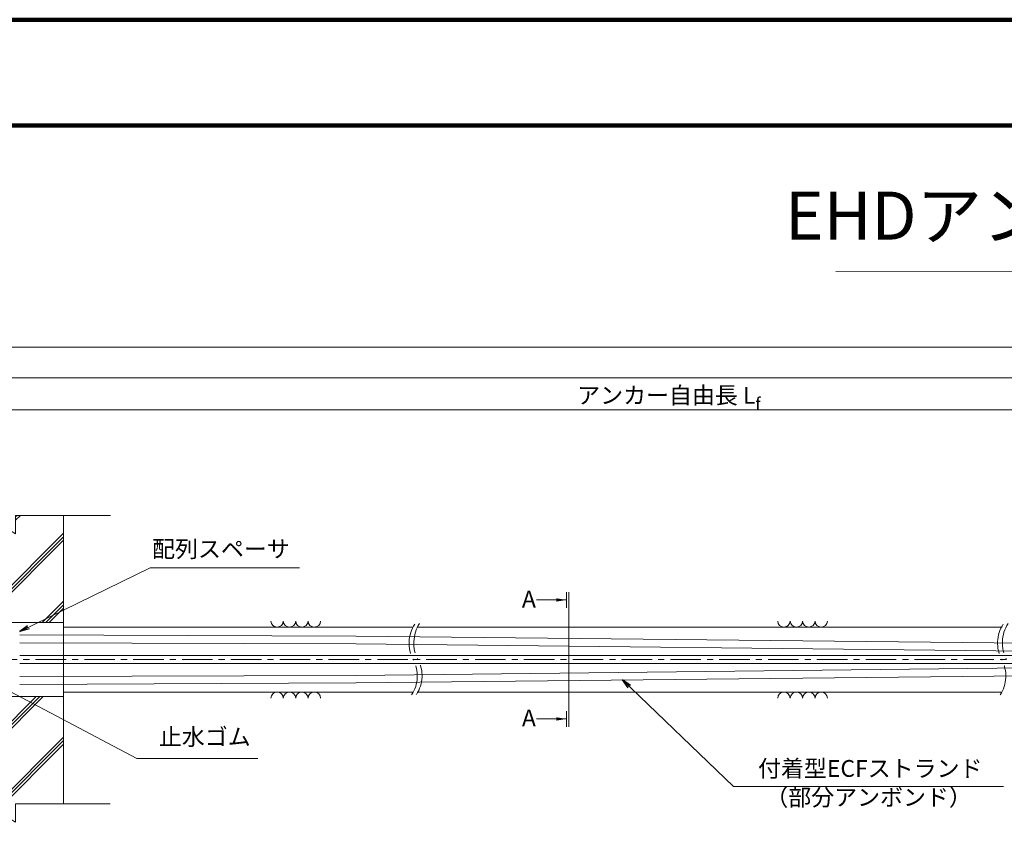
# Model space of a CAD drawing. Units: millimetres. Extents: x 0 to 1162, y 0 to 594.
# Drawn here: x 167 to 372, y 424 to 594 of the extents above; entities that cross this region are included whole.
import ezdxf
from ezdxf.enums import TextEntityAlignment as Align

# ---------------------------------------------------------------- set-up
doc = ezdxf.new("R2010")
doc.units = ezdxf.units.MM
doc.linetypes.add('CENTER', pattern=[101.6, 63.5, -12.7, 12.7, -12.7])
doc.layers.get('Defpoints').update_dxf_attribs({"lineweight": 13})
for name, color, linetype, lineweight in [('C-TTL', 2, 'Continuous', 140), ('D-BMK', 2, 'CENTER', 13), ('D-BYP', 5, 'Continuous', 13), ('D-STR-HTXT', 7, 'Continuous', 13), ('D-STR-MTXT', 7, 'Continuous', 13), ('D-STR-STR6', 4, 'Continuous', 18), ('D-STR-TXT', 7, 'Continuous', 13)]:
    doc.layers.add(name, color=color, linetype=linetype, lineweight=lineweight)
doc.styles.add('MSG', font='MS Gothic.ttf')
doc.styles.get("Standard").update_dxf_attribs({"font": 'arial.ttf'})
doc.styles.add('YOKO_GOTHIC', font='MS Gothic.ttf')
doc.dimstyles.new('DIM5', dxfattribs={"dimscale": 0, "dimtxt": 3.5, "dimasz": 1, "dimexe": 0.5, "dimexo": 0.5, "dimgap": 0.5, "dimtad": 1, "dimdec": 0, "dimlfac": 5, "dimzin": 0, "dimdsep": 46, "dimtxsty": 'MSG', "dimblk": 'ehd5-9 _OPEN', "dimcen": 0.09, "dimclrd": 256, "dimclre": 256, "dimadec": 0, "dimazin": 0, "dimtfac": 1, "dimtdec": 0, "dimtmove": 2, "dimatfit": 3, "dimldrblk": 'ehd5-9 _OPEN', "dimfxl": 1, "dimtolj": 1, "dimtzin": 0, "dimlwd": -1, "dimlwe": -1, "dimarcsym": 0})

# ---------------------------------------------------------------- blocks, each defined once
blk = doc.blocks.new('ehd5-9 _OPEN')
at = {"color": 0, "linetype": 'ByBlock', "lineweight": -2}
for p, q in [((-1, 0.166667), (0, 0)), ((-1, -0.166667), (0, 0)), ((0, 0), (-1, 0))]:
    blk.add_line(p, q, dxfattribs=at)
blk = doc.blocks.new('ehd5-9 conc')
at = {"layer": 'D-BYP', "ltscale": 0.05}
h = blk.add_hatch(dxfattribs=at)
h.set_pattern_fill('JIS_RC_10', color=256)
h.paths.add_polyline_path([(175.96, 490.8), (165.98, 490.81), (165.98, 486.99), (153.28, 494.64), (153.28, 490.82), (143.18, 490.82), (143.18, 468.5), (175.96, 468.5)])
h.paths.add_polyline_path([(175.96, 453.1), (143.18, 453.1), (143.18, 430.82), (153.22, 430.82), (153.22, 434.64), (165.92, 426.99), (165.92, 430.81), (175.96, 430.8)])
for p, q in [((153.28, 494.64), (153.28, 490.82)), ((153.28, 494.64), (165.98, 486.99)), ((136.26, 490.83), (153.28, 490.82)), ((143.18, 490.82), (143.18, 430.8)), ((165.98, 490.81), (185.73, 490.8)), ((165.98, 490.81), (165.98, 486.99)), ((175.96, 490.8), (175.96, 430.8)), ((153.22, 434.64), (153.22, 430.82)), ((153.22, 434.64), (165.92, 426.99)), ((136.2, 430.83), (153.22, 430.82)), ((165.92, 430.81), (185.67, 430.8)), ((165.92, 430.81), (165.92, 426.99))]:
    blk.add_line(p, q, dxfattribs=at)
blk = doc.blocks.new('*D92')
at = {"layer": 'D-STR-TXT', "ltscale": 0.05, "transparency": 16777216}
for p, q in [((139.58, 487.3), (139.58, 513.31)), ((142.58, 512.81), (459.48, 512.81)), ((462.48, 487.31), (462.48, 513.31))]:
    blk.add_line(p, q, dxfattribs=at)
at = {"layer": 'Defpoints', "color": 0, "ltscale": 0.05, "transparency": 16777216}
for p in [(462.48, 512.81), (139.58, 486.8), (462.48, 486.81)]:
    blk.add_point(p, dxfattribs=at)
at = {"layer": 'D-STR-TXT', "ltscale": 0.05, "transparency": 16777216, "xscale": 3, "yscale": 3, "zscale": 3}
for p, rotation in [((139.58, 512.81), 180.0005325759039), ((462.48, 512.81), 0.0005325759039183694)]:
    blk.add_blockref('ehd5-9 _OPEN', p, dxfattribs=dict(at, rotation=rotation))
at = {"layer": 'D-STR-TXT', "color": 0, "ltscale": 0.05, "transparency": 16777216, "insert": (301.03, 515.07), "char_height": 3.5, "attachment_point": 5, "rotation": 0.0005, "style": 'MSG'}
blk.add_mtext('\\A1;\u3000', dxfattribs=at)
blk = doc.blocks.new('*D94')
at = {"layer": 'D-STR-TXT', "ltscale": 0.05, "transparency": 16777216}
for p, q in [((139.58, 487.3), (139.58, 519.95)), ((142.58, 519.45), (704.48, 519.45)), ((707.48, 487.3), (707.48, 519.95))]:
    blk.add_line(p, q, dxfattribs=at)
at = {"layer": 'Defpoints', "color": 0, "ltscale": 0.05, "transparency": 16777216}
for p in [(707.48, 519.45), (139.58, 486.8), (707.48, 486.8)]:
    blk.add_point(p, dxfattribs=at)
at = {"layer": 'D-STR-TXT', "ltscale": 0.05, "transparency": 16777216, "xscale": 3, "yscale": 3, "zscale": 3, "rotation": 180}
blk.add_blockref('ehd5-9 _OPEN', (139.58, 519.45), dxfattribs=at)
at = {"layer": 'D-STR-TXT', "ltscale": 0.05, "transparency": 16777216, "xscale": 3, "yscale": 3, "zscale": 3}
blk.add_blockref('ehd5-9 _OPEN', (707.48, 519.45), dxfattribs=at)
at = {"layer": 'D-STR-TXT', "color": 0, "ltscale": 0.05, "transparency": 16777216, "insert": (423.53, 521.71), "char_height": 3.5, "attachment_point": 5, "style": 'MSG'}
blk.add_mtext('\\A1;\u3000', dxfattribs=at)
blk = doc.blocks.new('*D96')
at = {"layer": 'D-STR-TXT', "ltscale": 0.05, "transparency": 16777216}
for p, q in [((122.72, 487.3), (122.72, 526.35)), ((125.72, 525.85), (729.48, 525.85)), ((732.48, 487.3), (732.48, 526.35))]:
    blk.add_line(p, q, dxfattribs=at)
at = {"layer": 'Defpoints', "color": 0, "ltscale": 0.05, "transparency": 16777216}
for p in [(732.48, 525.85), (122.72, 486.8), (732.48, 486.8)]:
    blk.add_point(p, dxfattribs=at)
at = {"layer": 'D-STR-TXT', "ltscale": 0.05, "transparency": 16777216, "xscale": 3, "yscale": 3, "zscale": 3, "rotation": 180}
blk.add_blockref('ehd5-9 _OPEN', (122.72, 525.85), dxfattribs=at)
at = {"layer": 'D-STR-TXT', "ltscale": 0.05, "transparency": 16777216, "xscale": 3, "yscale": 3, "zscale": 3}
blk.add_blockref('ehd5-9 _OPEN', (732.48, 525.85), dxfattribs=at)
at = {"layer": 'D-STR-TXT', "color": 0, "ltscale": 0.05, "transparency": 16777216, "insert": (427.6, 528.1), "char_height": 3.5, "attachment_point": 5, "style": 'MSG'}
blk.add_mtext('\\A1;\u3000', dxfattribs=at)

msp = doc.modelspace()

# ---------------------------------------------------------------- hatches: boundary and pattern name
at = {"layer": 'D-STR-TXT'}
for points in [[(278.448, 473.565), (278.448, 472.865), (280.548, 473.215)], [(278.448, 448.795), (278.448, 448.095), (280.548, 448.445)]]:
    msp.add_hatch(color=256, dxfattribs=at).paths.add_polyline_path(points)

# ---------------------------------------------------------------- linework, layer by layer
at = {"layer": 'C-TTL'}
msp.add_line((22, 572), (819, 572), dxfattribs=at)
msp.add_lwpolyline([(0, 0), (841, 0), (841, 594), (0, 594)], close=True, dxfattribs=at)
at = {"layer": 'D-BMK', "ltscale": 0.1}
msp.add_line((745.421, 460.803), (96.06, 460.803), dxfattribs=at)
for centre, radius, start, end in [((255.027, 464.222), 7.21, 146.7149, 208.31171), ((256.225, 464.277), 7.414, 147.16282, 207.94193), ((377.466, 464.222), 7.21, 146.7149, 208.31171), ((378.663, 464.277), 7.414, 147.16282, 207.94193), ((242.361, 457.391), 7.181, 326.64979, 28.36558), ((243.545, 457.442), 6.991, 326.2059, 28.7336), ((364.799, 457.391), 7.181, 326.64979, 28.36558)]:
    msp.add_arc(centre, radius, start, end, dxfattribs=at)
at = {"layer": 'D-BYP'}
for p, q in [((175.956, 468.503), (143.182, 468.503)), ((175.956, 467.553), (248.635, 467.553)), ((249.63, 467.553), (371.074, 467.553)), ((175.956, 453.103), (143.182, 453.103)), ((175.956, 454.053), (248.724, 454.053)), ((249.72, 454.053), (371.163, 454.053))]:
    msp.add_line(p, q, dxfattribs=at)
for centre, start, end in [((220.36, 468.854), 180.84863, 359.15137), ((222.944, 468.854), 180.84863, 359.15137), ((225.529, 468.854), 180.84863, 359.15137), ((228.113, 468.854), 180.84863, 359.15137), ((325.819, 468.854), 180.84863, 359.15137), ((328.403, 468.854), 180.84863, 359.15137), ((330.988, 468.854), 180.84863, 359.15137), ((333.572, 468.854), 180.84863, 359.15137), ((220.36, 452.751), 0.84863, 179.15137), ((222.944, 452.751), 0.84863, 179.15137), ((225.529, 452.751), 0.84863, 179.15137), ((228.113, 452.751), 0.84863, 179.15137), ((325.819, 452.751), 0.84863, 179.15137), ((328.403, 452.751), 0.84863, 179.15137), ((330.988, 452.751), 0.84863, 179.15137), ((333.572, 452.751), 0.84863, 179.15137)]:
    msp.add_arc(centre, 1.292, start, end, dxfattribs=at)
at = {"layer": 'D-STR-HTXT', "ltscale": 0.05}
msp.add_line((336.629, 541.551), (504.371, 542.057), dxfattribs=at)
at = {"layer": 'D-STR-STR6'}
for p, q in [((236.769, 465.675), (166.821, 465.98)), ((432.483, 463.603), (236.769, 465.675)), ((236.769, 464.102), (166.821, 464.318)), ((432.483, 461.903), (236.769, 464.102)), ((166.821, 461.638), (432.483, 461.638)), ((166.821, 459.968), (432.483, 459.968)), ((432.483, 459.703), (236.77, 457.504)), ((236.769, 457.504), (166.821, 457.288)), ((432.483, 458.003), (236.771, 455.931)), ((236.769, 455.931), (166.821, 455.625))]:
    msp.add_line(p, q, dxfattribs=at)
at = {"layer": 'D-STR-TXT'}
for p, q in [((280.548, 473.215), (274.369, 473.215)), ((280.548, 474.826), (280.548, 471.605)), ((281.065, 474.826), (281.065, 446.834)), ((280.548, 446.834), (280.548, 450.055)), ((280.548, 448.445), (274.369, 448.445))]:
    msp.add_line(p, q, dxfattribs=at)

# ---------------------------------------------------------------- block references
msp.add_blockref('ehd5-9 conc', (0, 0))

# ---------------------------------------------------------------- texts
at = {"insert": (301.882, 512.882), "char_height": 3.5, "width": 56.47855, "attachment_point": 8}
msp.add_mtext('\\A1;{\\fMS Gothic|b0|i0|c128|p49;アンカー自由長 L\\H0.7x;\\S^ f;}', dxfattribs=at)
at = {"layer": 'D-STR-HTXT', "ltscale": 0.05, "style": 'YOKO_GOTHIC'}
for s, height, p in [('EHDアンカ－ EHD5-9RN+AR型', 10, (420.5, 545.088)), ('付着型ECFストランド', 3.5, (343.775, 435.298)), ('（部分アンボンド）', 3.5, (343.424, 429.298))]:
    msp.add_text(s, height=height, dxfattribs=at).set_placement(p, align=Align.BOTTOM_CENTER)
at = {"layer": 'D-STR-HTXT', "style": 'YOKO_GOTHIC'}
for s, p in [('配列スペーサ', (208.684, 480.993)), ('止水ゴム', (205.326, 441.883))]:
    msp.add_text(s, height=3.5, dxfattribs=at).set_placement(p, align=Align.BOTTOM_CENTER)
for p in [(271.306, 473.39), (271.306, 448.648)]:
    msp.add_text('A', height=3.5, dxfattribs=at).set_placement(p, align=Align.MIDDLE_LEFT)

# ---------------------------------------------------------------- dimensions: what is measured, and where the dimension line sits
at = {"layer": 'D-STR-TXT', "ltscale": 0.05}
for p1, p2, distance, picture, middle in [((122.717, 486.803), (732.483, 486.803), 39.042, '*D96', (427.6, 528.104)), ((139.582, 486.803), (707.483, 486.803), 32.645, '*D94', (423.533, 521.707)), ((139.582, 486.803), (462.483, 486.806), 26.004, '*D92', (301.032, 515.067))]:
    dim = msp.add_aligned_dim(p1=p1, p2=p2, distance=distance, text='\u3000', dimstyle='DIM5', override={"dimscale": 1, "dimasz": 3}, dxfattribs=at)
    dim.commit()
    dim.dimension.update_dxf_attribs({"geometry": picture, "text_midpoint": middle})

# ---------------------------------------------------------------- leaders
at = {"layer": 'D-STR-MTXT'}
for points in [[(166.821, 466.642), (193.955, 479.912), (225.02, 479.912)], [(157.702, 457.924), (191.224, 440.216), (216.389, 440.216)]]:
    msp.add_leader(points, dimstyle='DIM5', override={"dimscale": 1, "dimasz": 2}, dxfattribs=at)
at = {"layer": 'D-STR-MTXT', "ltscale": 0.05}
msp.add_leader([(292.196, 456.557), (315.325, 434.405), (371.524, 434.405)], dimstyle='DIM5', override={"dimscale": 1, "dimasz": 2}, dxfattribs=at)

doc.saveas('drawing.dxf')
